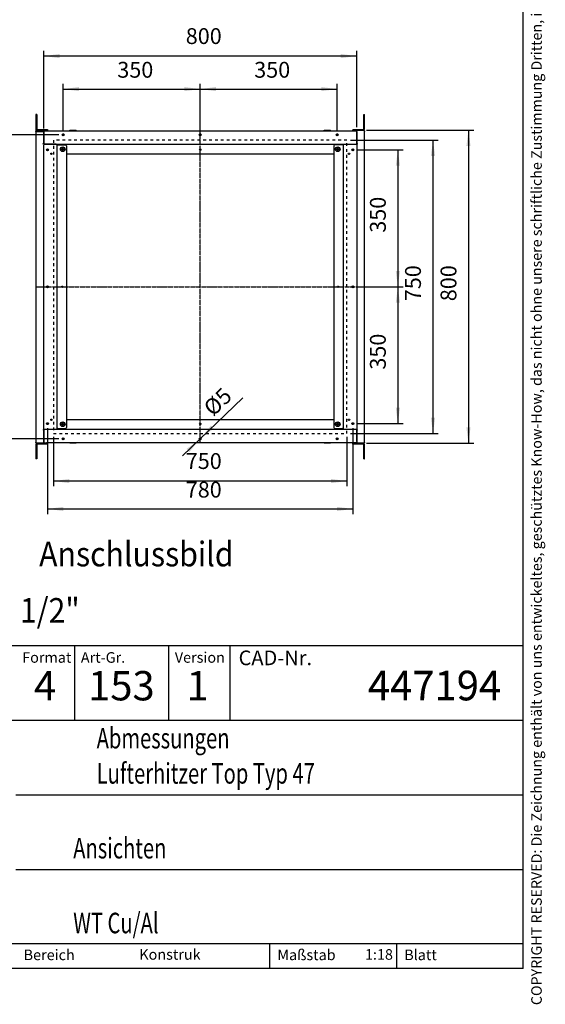
# Model space of a CAD drawing. Units: inches. Extents: x 5450 to 8476, y 8323 to 12795.
# Drawn here: x 7133 to 8476, y 8323 to 10840 of the extents above; entities that cross this region are included whole.
import ezdxf

# ---------------------------------------------------------------- set-up
doc = ezdxf.new("R2010")
doc.units = ezdxf.units.IN
doc.linetypes.add('DASHED', pattern=[15, 7, -8])
doc.linetypes.add('DOT_CENTER', pattern=[14, 12, -1, 0, -1])
for name, color, linetype in [('1', 7, 'Continuous'), ('15', 7, 'Continuous'), ('500', 7, 'Continuous'), ('6', 7, 'Continuous')]:
    doc.layers.add(name, color=color, linetype=linetype)
doc.styles.add('CONVERTER_11', font='txt.shx', dxfattribs={"width": 0.72})
doc.styles.add('CONVERTER_12', font='txt.shx', dxfattribs={"width": 0.81})
doc.styles.add('CONVERTER_14', font='txt.shx', dxfattribs={"width": 0.9})
doc.styles.add('CONVERTER_15', font='txt.shx', dxfattribs={"width": 0.933419})
doc.styles.add('CONVERTER_16', font='txt.shx', dxfattribs={"width": 1.019647})
doc.styles.add('CONVERTER_17', font='txt.shx', dxfattribs={"width": 0.829945})
doc.styles.add('CONVERTER_18', font='txt.shx', dxfattribs={"width": 0.9})
doc.dimstyles.new('ME10_DIM_10', dxfattribs={"dimtxt": 40.5, "dimasz": 40.5, "dimexe": 13.5, "dimexo": 9, "dimgap": 18, "dimtad": 1, "dimdec": 1, "dimdsep": 46, "dimtxsty": 'CONVERTER_18', "dimsah": 1, "dimcen": 0.09, "dimclrd": 1, "dimclre": 1, "dimclrt": 3, "dimadec": 0, "dimazin": 0, "dimtfac": 1, "dimtdec": 4, "dimtmove": 0, "dimatfit": 3, "dimfxl": 1, "dimtolj": 1, "dimtzin": 0, "dimarcsym": 0})
doc.dimstyles.new('ME10_DIM_24', dxfattribs={"dimtxt": 40.5, "dimasz": 40.5, "dimexe": 13.5, "dimexo": 9, "dimgap": 16.2, "dimtad": 1, "dimdec": 1, "dimdsep": 46, "dimtxsty": 'CONVERTER_18', "dimsah": 1, "dimcen": 0.09, "dimclrd": 1, "dimclre": 1, "dimclrt": 3, "dimadec": 0, "dimazin": 0, "dimtfac": 1, "dimtdec": 4, "dimtmove": 0, "dimatfit": 3, "dimfxl": 1, "dimtolj": 1, "dimtzin": 0, "dimarcsym": 0})
doc.dimstyles.new('ME10_DIM_46', dxfattribs={"dimtxt": 40.5, "dimasz": 40.5, "dimexe": 13.5, "dimexo": 9, "dimgap": 18, "dimtad": 1, "dimdec": 1, "dimdsep": 46, "dimtxsty": 'CONVERTER_18', "dimsah": 1, "dimcen": 0.09, "dimclrd": 1, "dimclre": 1, "dimclrt": 3, "dimadec": 0, "dimazin": 0, "dimtfac": 1, "dimtdec": 4, "dimtmove": 0, "dimatfit": 3, "dimfxl": 1, "dimtolj": 1, "dimtzin": 0, "dimarcsym": 0})
doc.dimstyles.new('ME10_DIM_47', dxfattribs={"dimtxt": 40.5, "dimasz": 40.5, "dimexe": 13.5, "dimexo": 9, "dimgap": 18, "dimtad": 1, "dimdec": 1, "dimdsep": 46, "dimtxsty": 'CONVERTER_18', "dimsah": 1, "dimcen": 0.09, "dimclrd": 1, "dimclre": 1, "dimclrt": 3, "dimadec": 0, "dimazin": 0, "dimtfac": 1, "dimtdec": 4, "dimtmove": 0, "dimatfit": 3, "dimfxl": 1, "dimtolj": 1, "dimtzin": 0, "dimarcsym": 0})
doc.dimstyles.new('ME10_DIM_48', dxfattribs={"dimtxt": 40.5, "dimasz": 40.5, "dimexe": 13.5, "dimexo": 9, "dimgap": 18, "dimtad": 1, "dimdec": 1, "dimdsep": 46, "dimtxsty": 'CONVERTER_18', "dimsah": 1, "dimcen": 0.09, "dimclrd": 1, "dimclre": 1, "dimclrt": 3, "dimadec": 0, "dimazin": 0, "dimtfac": 1, "dimtdec": 4, "dimtmove": 0, "dimatfit": 3, "dimfxl": 1, "dimtolj": 1, "dimtzin": 0, "dimarcsym": 0})
doc.dimstyles.new('ME10_DIM_49', dxfattribs={"dimtxt": 40.5, "dimasz": 40.5, "dimexe": 13.5, "dimexo": 9, "dimgap": 18, "dimtad": 1, "dimdec": 1, "dimdsep": 46, "dimtxsty": 'CONVERTER_18', "dimsah": 1, "dimcen": 0.09, "dimclrd": 1, "dimclre": 1, "dimclrt": 3, "dimadec": 0, "dimazin": 0, "dimtfac": 1, "dimtdec": 4, "dimtmove": 0, "dimatfit": 3, "dimfxl": 1, "dimtolj": 1, "dimtzin": 0, "dimarcsym": 0})
doc.dimstyles.new('ME10_DIM_50', dxfattribs={"dimtxt": 40.5, "dimasz": 40.5, "dimexe": 13.5, "dimexo": 9, "dimgap": 18, "dimtad": 1, "dimdec": 1, "dimdsep": 46, "dimtxsty": 'CONVERTER_18', "dimsah": 1, "dimcen": 0.09, "dimclrd": 1, "dimclre": 1, "dimclrt": 3, "dimadec": 0, "dimazin": 0, "dimtfac": 1, "dimtdec": 4, "dimtmove": 0, "dimatfit": 3, "dimfxl": 1, "dimtolj": 1, "dimtzin": 0, "dimarcsym": 0})
doc.dimstyles.new('ME10_DIM_51', dxfattribs={"dimtxt": 40.5, "dimasz": 40.5, "dimexe": 13.5, "dimexo": 9, "dimgap": 18, "dimtad": 1, "dimdec": 1, "dimdsep": 46, "dimtxsty": 'CONVERTER_18', "dimsah": 1, "dimcen": 0.09, "dimclrd": 1, "dimclre": 1, "dimclrt": 3, "dimadec": 0, "dimazin": 0, "dimtfac": 1, "dimtdec": 4, "dimtmove": 0, "dimatfit": 3, "dimfxl": 1, "dimtolj": 1, "dimtzin": 0, "dimarcsym": 0})
doc.dimstyles.new('ME10_DIM_57', dxfattribs={"dimtxt": 40.5, "dimasz": 40.5, "dimexe": 13.5, "dimexo": 9, "dimgap": 16.2, "dimtad": 1, "dimdec": 1, "dimdsep": 46, "dimtxsty": 'CONVERTER_18', "dimsah": 1, "dimcen": 0.09, "dimclrd": 1, "dimclre": 1, "dimclrt": 3, "dimadec": 0, "dimazin": 0, "dimtfac": 1, "dimtdec": 4, "dimtmove": 0, "dimatfit": 3, "dimfxl": 1, "dimtolj": 1, "dimtzin": 0, "dimarcsym": 0})
doc.dimstyles.new('ME10_DIM_58', dxfattribs={"dimtxt": 40.5, "dimasz": 40.5, "dimexe": 13.5, "dimexo": 9, "dimgap": 16.2, "dimtad": 1, "dimdec": 1, "dimdsep": 46, "dimtxsty": 'CONVERTER_18', "dimsah": 1, "dimcen": 0.09, "dimclrd": 1, "dimclre": 1, "dimclrt": 3, "dimadec": 0, "dimazin": 0, "dimtfac": 1, "dimtdec": 4, "dimtmove": 0, "dimatfit": 3, "dimfxl": 1, "dimtolj": 1, "dimtzin": 0, "dimarcsym": 0})

# ---------------------------------------------------------------- blocks, each defined once
blk = doc.blocks.new('KOPF_OLD', base_point=(143.35, 528.54))
at = {"layer": '1', "color": 7, "linetype": 'Continuous'}
for p, q in [((523.27, 600.69), (369.1, 600.69)), ((523.27, 590.11), (415.05, 590.11)), ((523.27, 554.85), (369.1, 554.85))]:
    blk.add_line(p, q, dxfattribs=at)
at = {"layer": '1', "color": 2, "linetype": 'Continuous'}
for p, q in [((459.53, 600.64), (459.53, 590.06)), ((472.87, 600.64), (472.87, 590.06)), ((481.6, 600.69), (481.6, 590.06)), ((523.27, 558.38), (369.1, 558.38)), ((487.23, 558.38), (487.23, 554.9))]:
    blk.add_line(p, q, dxfattribs=at)
at = {"layer": '500', "color": 2, "linetype": 'Continuous'}
for p, q in [((451.2, 579.53), (523.27, 579.53)), ((451.2, 568.95), (523.27, 568.95))]:
    blk.add_line(p, q, dxfattribs=at)
at = {"layer": '6', "color": 2, "linetype": 'Continuous'}
blk.add_line((505.25, 558.38), (505.25, 554.9), dxfattribs=at)
at = {"layer": '1', "color": 7, "style": 'CONVERTER_11', "width": 0.72}
for s, height, p in [('Abmessungen', 2.9167, (462.69, 586.12)), ('Lufterhitzer Top Typ 47', 2.9167, (462.69, 581.12)), ('Ansichten', 2.917, (459.36, 570.5))]:
    blk.add_text(s, height=height, dxfattribs=at).set_placement(p)
at = {"layer": '1', "color": 3, "insert": (482.85, 598.72), "char_height": 2.083, "attachment_point": 4, "line_spacing_factor": 1.320528, "style": 'CONVERTER_12'}
blk.add_mtext('CAD-Nr.', dxfattribs=at)
at = {"layer": '1', "color": 2, "char_height": 1.5, "line_spacing_factor": 1.320528, "style": 'CONVERTER_12'}
for s, insert, attachment_point in [('Format', (452.12, 598.85), 4), ('Art-Gr.', (460.45, 598.85), 4), ('Version', (473.79, 598.85), 4), ('Konstruk', (473.1, 556.67), 5), ('1:18', (500.79, 556.67), 4)]:
    blk.add_mtext(s, dxfattribs=dict(at, insert=insert, attachment_point=attachment_point))
at = {"layer": '1', "color": 7, "line_spacing_factor": 1.320528, "style": 'CONVERTER_14'}
for s, insert, char_height, attachment_point in [('153', (466.2, 594.49), 4.167, 5), ('447194', (520.14, 594.49), 4.167, 6), ('447194', (520.14, 594.49), 4.167, 6), ('4', (455.37, 594.49), 4.17, 5), ('1', (477.03, 594.49), 4.17, 5)]:
    blk.add_mtext(s, dxfattribs=dict(at, insert=insert, char_height=char_height, attachment_point=attachment_point))
at = {"layer": '15', "color": 7, "style": 'CONVERTER_11', "width": 0.72}
blk.add_text('WT Cu/Al', height=2.917, dxfattribs=at).set_placement((459.36, 559.87))
at = {"layer": '15', "color": 2, "char_height": 1.5, "attachment_point": 4, "line_spacing_factor": 0.60024}
for s, insert, style in [('Bereich', (452.32, 556.61), 'CONVERTER_15'), ('Maßstab', (488.35, 556.61), 'CONVERTER_16'), ('Blatt', (506.37, 556.61), 'CONVERTER_17')]:
    blk.add_mtext(s, dxfattribs=dict(at, insert=insert, style=style))
blk = doc.blocks.new('_tb_frame_A4HV', base_point=(338.35, 523.54))
at = {"layer": '1', "color": 7, "linetype": 'Continuous'}
for q in [(523.27, 793.19), (369.1, 554.85)]:
    blk.add_line((523.27, 554.85), q, dxfattribs=at)
blk.add_blockref('KOPF_OLD', (143.35, 528.54))
at = {"layer": '1', "color": 2, "insert": (525.35, 674.02), "char_height": 1.4875, "attachment_point": 5, "rotation": 90, "line_spacing_factor": 1.320528, "style": 'CONVERTER_11'}
blk.add_mtext('COPYRIGHT RESERVED: Die Zeichnung enthält von uns entwickeltes, geschütztes Know-How, das nicht ohne unsere schriftliche Zustimmung Dritten, insbesondere Mitbewerbern, zugänglich gemacht werden darf. Zuwiderhandlungen verpflichten zu Schadenersatz.', dxfattribs=at)
at = {"layer": '1', "color": 7, "insert": (520.14, 594.54), "char_height": 4.167, "attachment_point": 6, "line_spacing_factor": 1.320528, "style": 'CONVERTER_14'}
blk.add_mtext('447194', dxfattribs=at)
at = {"layer": '1', "color": 2, "char_height": 1.5, "line_spacing_factor": 1.320528, "style": 'CONVERTER_12'}
for s, insert, attachment_point in [('Konstruk', (473.1, 556.67), 5), ('1:18', (500.79, 556.67), 4)]:
    blk.add_mtext(s, dxfattribs=dict(at, insert=insert, attachment_point=attachment_point))
blk = doc.blocks.new('*D7')
at = {"layer": '1', "color": 1, "linetype": 'Continuous'}
for p, q in [((7218.9, 9773), (7218.9, 9646.8)), ((7968.9, 9773), (7968.9, 9646.8)), ((7968.9, 9660.3), (7218.9, 9660.3))]:
    blk.add_line(p, q, dxfattribs=at)
at = {"layer": '1', "color": 1}
for points in [[(7259.4, 9665.6), (7259.4, 9654.9), (7218.9, 9660.3)], [(7928.4, 9654.9), (7928.4, 9665.6), (7968.9, 9660.3)]]:
    blk.add_solid(points, dxfattribs=at)
at = {"layer": '1', "color": 3, "insert": (7557, 9678.5), "char_height": 40.5, "attachment_point": 7, "rotation": 0.0001, "line_spacing_factor": 0.454545, "style": 'CONVERTER_18'}
blk.add_mtext('750', dxfattribs=at)
blk = doc.blocks.new('*D21')
at = {"layer": '1', "color": 1, "linetype": 'Continuous'}
for p, q in [((7203.5, 9795.3), (7203.5, 9575.5)), ((7984.3, 9795.5), (7984.3, 9575.5)), ((7203.5, 9589), (7984.3, 9589))]:
    blk.add_line(p, q, dxfattribs=at)
at = {"layer": '1', "color": 1}
for points in [[(7244, 9594.4), (7244, 9583.7), (7203.5, 9589)], [(7943.8, 9583.7), (7943.8, 9594.4), (7984.3, 9589)]]:
    blk.add_solid(points, dxfattribs=at)
at = {"layer": '1', "color": 3, "insert": (7557, 9605.5), "char_height": 40.5, "attachment_point": 7, "rotation": 0.0001, "line_spacing_factor": 0.454545, "style": 'CONVERTER_18'}
blk.add_mtext('780', dxfattribs=at)
blk = doc.blocks.new('*D43')
at = {"layer": '1', "color": 1, "linetype": 'Continuous'}
for p, q in [((7232.2, 10545.8), (7076.5, 10545.8)), ((7090, 9768.3), (7090, 10545.8)), ((7232.2, 9768.3), (7076.5, 9768.3))]:
    blk.add_line(p, q, dxfattribs=at)
at = {"layer": '1', "color": 1}
for points in [[(7095.3, 10505.3), (7084.7, 10505.3), (7090, 10545.8)], [(7084.7, 9808.8), (7095.3, 9808.8), (7090, 9768.3)]]:
    blk.add_solid(points, dxfattribs=at)
at = {"layer": '1', "color": 3, "insert": (7071.8, 10120.1), "char_height": 40.5, "attachment_point": 7, "rotation": 90, "line_spacing_factor": 0.454545, "style": 'CONVERTER_18'}
blk.add_mtext('780', dxfattribs=at)
blk = doc.blocks.new('*D44')
at = {"layer": '1', "color": 1, "linetype": 'Continuous'}
for p, q in [((7996, 10507), (8112.7, 10507)), ((8099.2, 10507), (8099.2, 10157)), ((7996, 10157), (8112.7, 10157))]:
    blk.add_line(p, q, dxfattribs=at)
at = {"layer": '1', "color": 1}
for points in [[(8104.5, 10466.5), (8093.9, 10466.5), (8099.2, 10507)], [(8093.9, 10197.5), (8104.5, 10197.5), (8099.2, 10157)]]:
    blk.add_solid(points, dxfattribs=at)
at = {"layer": '1', "color": 3, "insert": (8081, 10295.1), "char_height": 40.5, "attachment_point": 7, "rotation": 90, "line_spacing_factor": 0.454545, "style": 'CONVERTER_18'}
blk.add_mtext('350', dxfattribs=at)
blk = doc.blocks.new('*D45')
at = {"layer": '1', "color": 1, "linetype": 'Continuous'}
for p, q in [((7996, 10157), (8112.7, 10157)), ((8099.2, 10157), (8099.2, 9807)), ((7996, 9807), (8112.7, 9807))]:
    blk.add_line(p, q, dxfattribs=at)
at = {"layer": '1', "color": 1}
for points in [[(8104.5, 10116.5), (8093.9, 10116.5), (8099.2, 10157)], [(8093.9, 9847.5), (8104.5, 9847.5), (8099.2, 9807)]]:
    blk.add_solid(points, dxfattribs=at)
at = {"layer": '1', "color": 3, "insert": (8081, 9945.1), "char_height": 40.5, "attachment_point": 7, "rotation": 90, "line_spacing_factor": 0.454545, "style": 'CONVERTER_18'}
blk.add_mtext('350', dxfattribs=at)
blk = doc.blocks.new('*D46')
at = {"layer": '1', "color": 1, "linetype": 'Continuous'}
for p, q in [((8019.1, 10557), (8293.2, 10557)), ((8279.7, 10557), (8279.7, 9757)), ((8019.1, 9757), (8293.2, 9757))]:
    blk.add_line(p, q, dxfattribs=at)
at = {"layer": '1', "color": 1}
for points in [[(8285, 10516.5), (8274.3, 10516.5), (8279.7, 10557)], [(8274.3, 9797.5), (8285, 9797.5), (8279.7, 9757)]]:
    blk.add_solid(points, dxfattribs=at)
at = {"layer": '1', "color": 3, "insert": (8261.5, 10120.1), "char_height": 40.5, "attachment_point": 7, "rotation": 90, "line_spacing_factor": 0.454545, "style": 'CONVERTER_18'}
blk.add_mtext('800', dxfattribs=at)
blk = doc.blocks.new('*D47')
at = {"layer": '1', "color": 1, "linetype": 'Continuous'}
for p, q in [((7193.9, 10561.9), (7193.9, 10760.2)), ((7993.9, 10564.6), (7993.9, 10760.2)), ((7993.9, 10746.7), (7193.9, 10746.7))]:
    blk.add_line(p, q, dxfattribs=at)
at = {"layer": '1', "color": 1}
for points in [[(7234.4, 10752.1), (7234.4, 10741.4), (7193.9, 10746.7)], [(7953.4, 10741.4), (7953.4, 10752.1), (7993.9, 10746.7)]]:
    blk.add_solid(points, dxfattribs=at)
at = {"layer": '1', "color": 3, "insert": (7557, 10764.9), "char_height": 40.5, "attachment_point": 7, "rotation": 0.0001, "line_spacing_factor": 0.454545, "style": 'CONVERTER_18'}
blk.add_mtext('800', dxfattribs=at)
blk = doc.blocks.new('*D48')
at = {"layer": '1', "color": 1, "linetype": 'Continuous'}
for p, q in [((7977.9, 10532), (8202.5, 10532)), ((8189, 10532), (8189, 9782)), ((7977.9, 9782), (8202.5, 9782))]:
    blk.add_line(p, q, dxfattribs=at)
at = {"layer": '1', "color": 1}
for points in [[(8194.4, 10491.5), (8183.7, 10491.5), (8189, 10532)], [(8183.7, 9822.5), (8194.4, 9822.5), (8189, 9782)]]:
    blk.add_solid(points, dxfattribs=at)
at = {"layer": '1', "color": 3, "insert": (8170.8, 10120.1), "char_height": 40.5, "attachment_point": 7, "rotation": 90, "line_spacing_factor": 0.454545, "style": 'CONVERTER_18'}
blk.add_mtext('750', dxfattribs=at)
blk = doc.blocks.new('*D54')
at = {"layer": '1', "color": 1, "linetype": 'Continuous'}
for p, q in [((7243.9, 10557.5), (7243.9, 10675.8)), ((7593.9, 10557.5), (7593.9, 10675.8)), ((7243.9, 10662.3), (7593.9, 10662.3))]:
    blk.add_line(p, q, dxfattribs=at)
at = {"layer": '1', "color": 1}
for points in [[(7284.4, 10667.7), (7284.4, 10657), (7243.9, 10662.3)], [(7553.4, 10657), (7553.4, 10667.7), (7593.9, 10662.3)]]:
    blk.add_solid(points, dxfattribs=at)
at = {"layer": '1', "color": 3, "insert": (7382, 10678.8), "char_height": 40.5, "attachment_point": 7, "rotation": 0.0001, "line_spacing_factor": 0.454545, "style": 'CONVERTER_18'}
blk.add_mtext('350', dxfattribs=at)
blk = doc.blocks.new('*D55')
at = {"layer": '1', "color": 1, "linetype": 'Continuous'}
for p, q in [((7593.9, 10557.5), (7593.9, 10675.8)), ((7943.9, 10557.5), (7943.9, 10675.8)), ((7593.9, 10662.3), (7943.9, 10662.3))]:
    blk.add_line(p, q, dxfattribs=at)
at = {"layer": '1', "color": 1}
for points in [[(7634.4, 10667.7), (7634.4, 10657), (7593.9, 10662.3)], [(7903.4, 10657), (7903.4, 10667.7), (7943.9, 10662.3)]]:
    blk.add_solid(points, dxfattribs=at)
at = {"layer": '1', "color": 3, "insert": (7732, 10678.8), "char_height": 40.5, "attachment_point": 7, "rotation": 0.0001, "line_spacing_factor": 0.454545, "style": 'CONVERTER_18'}
blk.add_mtext('350', dxfattribs=at)
blk = doc.blocks.new('*D65')
at = {"layer": '1', "color": 1, "linetype": 'Continuous'}
blk.add_line((7548.3, 9724.4), (7702.8, 9873.1), dxfattribs=at)
at = {"layer": '1', "color": 1}
for points in [[(7621.2, 9801.9), (7628.6, 9794.2), (7595.7, 9770)], [(7566.6, 9734.6), (7559.2, 9742.3), (7592.1, 9766.5)]]:
    blk.add_solid(points, dxfattribs=at)
at = {"layer": '1', "color": 3, "insert": (7626.8, 9823.6), "char_height": 40.5, "attachment_point": 7, "rotation": 43.903, "line_spacing_factor": 0.454545, "style": 'CONVERTER_18'}
blk.add_mtext('\\C3;%%c\\C3;5', dxfattribs=at)

msp = doc.modelspace()

# ---------------------------------------------------------------- linework, layer by layer
at = {"color": 3, "linetype": 'Continuous'}
for p, q in [((7175.91, 10597.01), (7173.91, 10597.01)), ((7173.91, 10597.01), (7173.91, 10592.01)), ((7173.91, 10592.01), (7173.91, 10561.51)), ((7175.91, 10597.01), (7175.91, 10592.01)), ((7175.91, 10592.01), (7175.91, 10561.51)), ((8011.91, 10592.01), (8011.91, 10597.01)), ((8011.91, 10597.01), (8013.91, 10597.01)), ((8011.91, 10561.51), (8011.91, 10592.01)), ((8013.91, 10592.01), (8013.91, 10597.01)), ((8013.91, 10561.51), (8013.91, 10592.01)), ((7173.91, 10561.51), (7173.91, 10560.61)), ((7173.91, 10554.16), (7174.13, 10555.25)), ((7173.91, 10554.16), (7173.91, 10552.8)), ((7173.91, 10552.8), (7173.91, 9761.22)), ((7174.13, 10555.25), (7174.75, 10556.17)), ((7174.75, 10556.17), (7175.67, 10556.79)), ((7175.67, 10556.79), (7176.76, 10557.01)), ((7175.91, 10561.51), (7175.91, 10560.61)), ((7177.72, 10557.01), (7176.76, 10557.01)), ((7177.51, 10559.01), (7178.41, 10559.01)), ((7178.41, 10559.01), (7194.18, 10559.01)), ((7194.18, 10559.01), (7195.95, 10559.01)), ((7195.95, 10559.01), (7201.41, 10559.01)), ((7196.4, 10555.76), (7991.43, 10555.76)), ((7201.41, 10559.01), (7203.91, 10559.01)), ((7203.91, 10559.01), (7203.91, 10557.01)), ((7203.91, 10557.01), (7203.91, 10555.76)), ((7983.91, 10559.01), (7983.91, 10557.01)), ((7983.91, 10559.01), (7986.41, 10559.01)), ((7983.91, 10555.76), (7983.91, 10557.01)), ((7986.41, 10559.01), (7991.88, 10559.01)), ((7991.88, 10559.01), (7993.64, 10559.01)), ((7993.64, 10559.01), (8009.41, 10559.01)), ((8009.41, 10559.01), (8010.31, 10559.01)), ((8010.1, 10557.01), (8011.06, 10557.01)), ((8011.06, 10557.01), (8012.15, 10556.79)), ((8011.91, 10560.61), (8011.91, 10561.51)), ((8012.15, 10556.79), (8013.08, 10556.17)), ((8013.08, 10556.17), (8013.7, 10555.25)), ((8013.7, 10555.25), (8013.91, 10554.16)), ((8013.91, 10560.61), (8013.91, 10561.51)), ((8013.91, 10552.8), (8013.91, 10554.16)), ((8013.91, 9761.22), (8013.91, 10552.8)), ((7173.91, 9761.22), (7173.91, 9759.86)), ((7174.13, 9758.77), (7173.91, 9759.86)), ((7173.91, 9753.41), (7173.91, 9752.51)), ((7173.91, 9752.51), (7173.91, 9722.01)), ((7174.75, 9757.84), (7174.13, 9758.77)), ((7175.67, 9757.22), (7174.75, 9757.84)), ((7176.76, 9757.01), (7175.67, 9757.22)), ((7175.91, 9753.41), (7175.91, 9752.51)), ((7175.91, 9752.51), (7175.91, 9722.01)), ((7176.76, 9757.01), (7177.72, 9757.01)), ((7178.41, 9755.01), (7177.51, 9755.01)), ((7194.18, 9755.01), (7178.41, 9755.01)), ((7195.95, 9755.01), (7194.18, 9755.01)), ((7201.41, 9755.01), (7195.95, 9755.01)), ((7203.91, 9755.01), (7201.41, 9755.01)), ((7991.43, 9758.26), (7203.34, 9758.26)), ((7203.91, 9758.26), (7203.91, 9757.01)), ((7203.91, 9755.01), (7203.91, 9757.01)), ((7983.91, 9758.26), (7983.91, 9757.01)), ((7983.91, 9755.01), (7983.91, 9757.01)), ((7986.41, 9755.01), (7983.91, 9755.01)), ((7991.88, 9755.01), (7986.41, 9755.01)), ((7993.64, 9755.01), (7991.88, 9755.01)), ((8009.41, 9755.01), (7993.64, 9755.01)), ((8010.31, 9755.01), (8009.41, 9755.01)), ((8012.15, 9757.22), (8011.06, 9757.01)), ((8011.91, 9752.51), (8011.91, 9753.41)), ((8011.91, 9722.01), (8011.91, 9752.51)), ((8013.08, 9757.84), (8012.15, 9757.22)), ((8013.7, 9758.77), (8013.08, 9757.84)), ((8013.91, 9759.86), (8013.7, 9758.77)), ((8013.91, 9752.51), (8013.91, 9753.41)), ((8013.91, 9722.01), (8013.91, 9752.51)), ((7173.91, 9722.01), (7173.91, 9717.01)), ((7175.91, 9717.01), (7173.91, 9717.01)), ((7175.91, 9722.01), (7175.91, 9717.01)), ((8011.91, 9717.01), (8011.91, 9722.01)), ((8011.91, 9717.01), (8013.91, 9717.01)), ((8013.91, 9717.01), (8013.91, 9722.01))]:
    msp.add_line(p, q, dxfattribs=at)
at = {"color": 2, "linetype": 'Continuous'}
for p, q in [((7175.91, 10592.01), (7173.91, 10592.01)), ((8011.91, 10592.01), (8013.91, 10592.01)), ((7173.91, 10561.51), (7175.91, 10561.51)), ((7177.72, 10557.01), (7177.72, 10557.01)), ((7177.72, 10557.01), (7177.72, 10557.01)), ((7177.72, 10557.01), (7178.41, 10557.01)), ((7178.41, 10559.01), (7178.41, 10557.01)), ((7178.41, 10557.01), (7194.18, 10557.01)), ((7193.25, 10554.16), (7193.25, 10523.51)), ((7193.84, 10556.17), (7195.06, 10556.79)), ((7193.84, 10556.17), (7194.47, 10555.29)), ((7193.91, 10552.91), (7193.91, 10555.63)), ((7193.91, 10552.91), (7193.91, 10523.61)), ((7194.18, 10559.01), (7194.18, 10557.01)), ((7194.18, 10557.01), (7195.95, 10557.01)), ((7194.47, 10555.29), (7195.4, 10555.64)), ((7195.06, 10556.79), (7196.4, 10557.01)), ((7195.4, 10555.64), (7196.4, 10555.76)), ((7195.95, 10557.01), (7201.41, 10557.01)), ((7196.4, 10557.01), (7196.4, 10556.19)), ((7196.4, 10556.19), (7196.4, 10555.76)), ((7196.4, 10555.76), (7201.22, 10555.76)), ((7201.22, 10555.76), (7203.72, 10555.76)), ((7201.41, 10557.01), (7203.91, 10557.01)), ((7203.72, 10557.01), (7203.72, 10555.76)), ((7203.72, 10555.76), (7203.91, 10555.76)), ((7260.91, 10557.26), (7274.57, 10557.26)), ((7260.91, 10555.76), (7260.91, 10557.26)), ((7274.57, 10557.26), (7276.91, 10557.26)), ((7276.91, 10555.76), (7276.91, 10557.26)), ((7910.91, 10557.26), (7915.85, 10557.26)), ((7910.91, 10555.76), (7910.91, 10557.26)), ((7915.85, 10557.26), (7926.91, 10557.26)), ((7926.91, 10555.76), (7926.91, 10557.26)), ((7983.91, 10557.01), (7986.41, 10557.01)), ((7983.91, 10555.76), (7984.1, 10555.76)), ((7984.1, 10557.01), (7984.1, 10555.76)), ((7984.1, 10555.76), (7986.6, 10555.76)), ((7986.41, 10557.01), (7991.88, 10557.01)), ((7986.6, 10555.76), (7991.43, 10555.76)), ((7991.43, 10557.01), (7991.43, 10556.19)), ((7991.43, 10557.01), (7993.17, 10556.58)), ((7991.43, 10555.76), (7991.43, 10556.19)), ((7991.43, 10555.76), (7992.43, 10555.64)), ((7991.88, 10557.01), (7993.64, 10557.01)), ((7993.17, 10556.58), (7993.98, 10556.17)), ((7993.98, 10556.17), (7993.36, 10555.29)), ((7993.64, 10559.01), (7993.64, 10557.01)), ((7993.64, 10557.01), (8009.41, 10557.01)), ((7993.91, 10552.91), (7993.91, 10555.63)), ((7993.91, 10523.61), (7993.91, 10552.91)), ((7994.57, 10554.16), (7994.57, 10523.51)), ((8009.41, 10557.01), (8009.41, 10559.01)), ((8009.41, 10557.01), (8010.1, 10557.01)), ((8010.1, 10557.01), (8010.1, 10557.01)), ((8010.1, 10557.01), (8010.1, 10557.01)), ((8011.91, 10561.51), (8013.91, 10561.51)), ((7192.76, 10523.51), (7193.25, 10523.51)), ((7192.76, 10521.51), (7192.76, 10523.51)), ((7193.91, 10523.51), (7193.25, 10523.51)), ((7193.64, 10521.51), (7193.64, 10523.51)), ((7193.91, 10521.59), (7193.91, 10523.61)), ((7993.91, 10521.59), (7993.91, 10523.61)), ((7993.91, 10523.51), (7994.57, 10523.51)), ((7994.18, 10521.51), (7994.18, 10523.51)), ((7995.07, 10523.51), (7994.57, 10523.51)), ((7995.07, 10523.51), (7995.07, 10521.51)), ((7192.81, 10521.51), (7192.76, 10521.51)), ((7194.82, 10521.51), (7192.81, 10521.51)), ((7193.91, 10521.51), (7193.91, 10521.59)), ((7993.91, 10520.76), (7193.91, 10520.76)), ((7225.69, 10521.51), (7194.82, 10521.51)), ((7228.54, 9793.26), (7228.54, 10520.76)), ((7230.14, 10519.51), (7228.54, 10519.51)), ((7230.14, 10519.51), (7249.79, 10519.51)), ((7238.91, 10509.01), (7239.91, 10509.01)), ((7238.91, 10508.01), (7238.91, 10509.01)), ((7239.91, 10508.01), (7238.91, 10508.01)), ((7239.91, 10509.01), (7240.49, 10509.09)), ((7240.49, 10507.92), (7239.91, 10508.01)), ((7240.49, 10509.09), (7241.02, 10509.34)), ((7241.02, 10507.67), (7240.49, 10507.92)), ((7241.02, 10509.34), (7241.33, 10509.59)), ((7241.33, 10507.42), (7241.02, 10507.67)), ((7241.33, 10509.59), (7241.58, 10509.9)), ((7241.58, 10507.11), (7241.33, 10507.42)), ((7241.58, 10509.9), (7241.83, 10510.43)), ((7241.83, 10506.58), (7241.58, 10507.11)), ((7241.83, 10510.43), (7241.91, 10511.01)), ((7241.91, 10506.01), (7241.83, 10506.58)), ((7241.91, 10511.01), (7241.91, 10512.01)), ((7241.91, 10512.01), (7242.91, 10512.01)), ((7241.91, 10505.01), (7241.91, 10506.01)), ((7242.91, 10505.01), (7241.91, 10505.01)), ((7242.91, 10512.01), (7242.91, 10511.01)), ((7242.91, 10511.01), (7243, 10510.43)), ((7243, 10506.58), (7242.91, 10506.01)), ((7242.91, 10506.01), (7242.91, 10505.01)), ((7243, 10510.43), (7243.25, 10509.9)), ((7243.25, 10507.11), (7243, 10506.58)), ((7243.25, 10509.9), (7243.5, 10509.59)), ((7243.5, 10507.42), (7243.25, 10507.11)), ((7243.5, 10509.59), (7243.81, 10509.34)), ((7243.81, 10507.67), (7243.5, 10507.42)), ((7243.81, 10509.34), (7244.34, 10509.09)), ((7244.34, 10507.92), (7243.81, 10507.67)), ((7244.34, 10509.09), (7244.91, 10509.01)), ((7244.91, 10508.01), (7244.34, 10507.92)), ((7244.91, 10509.01), (7245.91, 10509.01)), ((7245.91, 10508.01), (7244.91, 10508.01)), ((7245.91, 10509.01), (7245.91, 10508.01)), ((7252.29, 10517.01), (7252.29, 9797.01)), ((7252.29, 10497.01), (7935.53, 10497.01)), ((7935.53, 10517.01), (7935.53, 9797.01)), ((7957.68, 10519.51), (7938.03, 10519.51)), ((7941.91, 10508.01), (7941.91, 10509.01)), ((7941.91, 10509.01), (7942.91, 10509.01)), ((7942.91, 10508.01), (7941.91, 10508.01)), ((7942.91, 10509.01), (7943.49, 10509.09)), ((7943.49, 10507.92), (7942.91, 10508.01)), ((7943.49, 10509.09), (7944.02, 10509.34)), ((7944.02, 10507.67), (7943.49, 10507.92)), ((7944.02, 10509.34), (7944.33, 10509.59)), ((7944.33, 10507.42), (7944.02, 10507.67)), ((7944.33, 10509.59), (7944.58, 10509.9)), ((7944.58, 10507.11), (7944.33, 10507.42)), ((7944.58, 10509.9), (7944.83, 10510.43)), ((7944.83, 10506.58), (7944.58, 10507.11)), ((7944.83, 10510.43), (7944.91, 10511.01)), ((7944.91, 10506.01), (7944.83, 10506.58)), ((7944.91, 10512.01), (7945.91, 10512.01)), ((7944.91, 10511.01), (7944.91, 10512.01)), ((7944.91, 10505.01), (7944.91, 10506.01)), ((7945.91, 10505.01), (7944.91, 10505.01)), ((7945.91, 10512.01), (7945.91, 10511.01)), ((7945.91, 10511.01), (7946, 10510.43)), ((7946, 10506.58), (7945.91, 10506.01)), ((7945.91, 10506.01), (7945.91, 10505.01)), ((7946, 10510.43), (7946.25, 10509.9)), ((7946.25, 10507.11), (7946, 10506.58)), ((7946.25, 10509.9), (7946.5, 10509.59)), ((7946.5, 10507.42), (7946.25, 10507.11)), ((7946.5, 10509.59), (7946.81, 10509.34)), ((7946.81, 10507.67), (7946.5, 10507.42)), ((7946.81, 10509.34), (7947.34, 10509.09)), ((7947.34, 10507.92), (7946.81, 10507.67)), ((7947.34, 10509.09), (7947.91, 10509.01)), ((7947.91, 10508.01), (7947.34, 10507.92)), ((7947.91, 10509.01), (7948.91, 10509.01)), ((7948.91, 10508.01), (7947.91, 10508.01)), ((7948.91, 10509.01), (7948.91, 10508.01)), ((7959.28, 10519.51), (7957.68, 10519.51)), ((7959.28, 10520.76), (7959.28, 9793.26)), ((7962.13, 10521.51), (7993, 10521.51)), ((7993, 10521.51), (7995.02, 10521.51)), ((7993.91, 10521.51), (7993.91, 10521.59)), ((7995.02, 10521.51), (7995.07, 10521.51)), ((7935.53, 9817.01), (7252.29, 9817.01)), ((7192.81, 9792.51), (7192.76, 9792.51)), ((7192.76, 9792.51), (7192.76, 9790.51)), ((7194.82, 9792.51), (7192.81, 9792.51)), ((7193.64, 9792.51), (7193.64, 9790.51)), ((7193.91, 9793.26), (7993.91, 9793.26)), ((7193.91, 9792.51), (7193.91, 9792.42)), ((7193.91, 9792.42), (7193.91, 9790.41)), ((7225.69, 9792.51), (7194.82, 9792.51)), ((7230.14, 9794.51), (7228.54, 9794.51)), ((7230.14, 9794.51), (7249.79, 9794.51)), ((7238.91, 9805.01), (7238.91, 9806.01)), ((7238.91, 9806.01), (7239.91, 9806.01)), ((7239.91, 9805.01), (7238.91, 9805.01)), ((7239.91, 9806.01), (7240.49, 9806.09)), ((7240.49, 9804.92), (7239.91, 9805.01)), ((7240.49, 9806.09), (7241.02, 9806.34)), ((7241.02, 9804.67), (7240.49, 9804.92)), ((7241.02, 9806.34), (7241.33, 9806.59)), ((7241.33, 9804.42), (7241.02, 9804.67)), ((7241.33, 9806.59), (7241.58, 9806.9)), ((7241.58, 9804.11), (7241.33, 9804.42)), ((7241.58, 9806.9), (7241.83, 9807.43)), ((7241.83, 9803.58), (7241.58, 9804.11)), ((7241.83, 9807.43), (7241.91, 9808.01)), ((7241.91, 9803.01), (7241.83, 9803.58)), ((7241.91, 9809.01), (7242.91, 9809.01)), ((7241.91, 9808.01), (7241.91, 9809.01)), ((7241.91, 9802.01), (7241.91, 9803.01)), ((7242.91, 9802.01), (7241.91, 9802.01)), ((7242.91, 9809.01), (7242.91, 9808.01)), ((7242.91, 9808.01), (7243, 9807.43)), ((7243, 9803.58), (7242.91, 9803.01)), ((7242.91, 9803.01), (7242.91, 9802.01)), ((7243, 9807.43), (7243.25, 9806.9)), ((7243.25, 9804.11), (7243, 9803.58)), ((7243.25, 9806.9), (7243.5, 9806.59)), ((7243.5, 9804.42), (7243.25, 9804.11)), ((7243.5, 9806.59), (7243.81, 9806.34)), ((7243.81, 9804.67), (7243.5, 9804.42)), ((7243.81, 9806.34), (7244.34, 9806.09)), ((7244.34, 9804.92), (7243.81, 9804.67)), ((7244.34, 9806.09), (7244.91, 9806.01)), ((7244.91, 9805.01), (7244.34, 9804.92)), ((7244.91, 9806.01), (7245.91, 9806.01)), ((7245.91, 9805.01), (7244.91, 9805.01)), ((7245.91, 9806.01), (7245.91, 9805.01)), ((7938.03, 9794.51), (7957.68, 9794.51)), ((7941.91, 9805.01), (7941.91, 9806.01)), ((7941.91, 9806.01), (7942.91, 9806.01)), ((7942.91, 9805.01), (7941.91, 9805.01)), ((7942.91, 9806.01), (7943.49, 9806.09)), ((7943.49, 9804.92), (7942.91, 9805.01)), ((7943.49, 9806.09), (7944.02, 9806.34)), ((7944.02, 9804.67), (7943.49, 9804.92)), ((7944.02, 9806.34), (7944.33, 9806.59)), ((7944.33, 9804.42), (7944.02, 9804.67)), ((7944.33, 9806.59), (7944.58, 9806.9)), ((7944.58, 9804.11), (7944.33, 9804.42)), ((7944.58, 9806.9), (7944.83, 9807.43)), ((7944.83, 9803.58), (7944.58, 9804.11)), ((7944.83, 9807.43), (7944.91, 9808.01)), ((7944.91, 9803.01), (7944.83, 9803.58)), ((7944.91, 9809.01), (7945.91, 9809.01)), ((7944.91, 9808.01), (7944.91, 9809.01)), ((7944.91, 9802.01), (7944.91, 9803.01)), ((7945.91, 9802.01), (7944.91, 9802.01)), ((7945.91, 9809.01), (7945.91, 9808.01)), ((7945.91, 9808.01), (7946, 9807.43)), ((7946, 9803.58), (7945.91, 9803.01)), ((7945.91, 9803.01), (7945.91, 9802.01)), ((7946, 9807.43), (7946.25, 9806.9)), ((7946.25, 9804.11), (7946, 9803.58)), ((7946.25, 9806.9), (7946.5, 9806.59)), ((7946.5, 9804.42), (7946.25, 9804.11)), ((7946.5, 9806.59), (7946.81, 9806.34)), ((7946.81, 9804.67), (7946.5, 9804.42)), ((7946.81, 9806.34), (7947.34, 9806.09)), ((7947.34, 9804.92), (7946.81, 9804.67)), ((7947.34, 9806.09), (7947.91, 9806.01)), ((7947.91, 9805.01), (7947.34, 9804.92)), ((7947.91, 9806.01), (7948.91, 9806.01)), ((7948.91, 9805.01), (7947.91, 9805.01)), ((7948.91, 9806.01), (7948.91, 9805.01)), ((7959.28, 9794.51), (7957.68, 9794.51)), ((7993, 9792.51), (7962.13, 9792.51)), ((7993, 9792.51), (7995.02, 9792.51)), ((7993.91, 9792.51), (7993.91, 9792.42)), ((7993.91, 9792.42), (7993.91, 9790.41)), ((7994.18, 9792.51), (7994.18, 9790.51)), ((7995.07, 9792.51), (7995.02, 9792.51)), ((7995.07, 9792.51), (7995.07, 9790.51)), ((7193.25, 9790.51), (7192.76, 9790.51)), ((7193.25, 9790.51), (7193.91, 9790.51)), ((7193.25, 9790.51), (7193.25, 9759.86)), ((7193.91, 9790.41), (7193.91, 9761.11)), ((7994.57, 9790.51), (7993.91, 9790.51)), ((7993.91, 9761.11), (7993.91, 9790.41)), ((7994.57, 9790.51), (7995.07, 9790.51)), ((7994.57, 9790.51), (7994.57, 9759.86)), ((7175.91, 9752.51), (7173.91, 9752.51)), ((7177.72, 9757.01), (7177.72, 9757.01)), ((7177.72, 9757.01), (7177.72, 9757.01)), ((7177.72, 9757.01), (7178.41, 9757.01)), ((7194.18, 9757.01), (7178.41, 9757.01)), ((7178.41, 9757.01), (7178.41, 9755.01)), ((7193.84, 9757.84), (7194.47, 9758.73)), ((7193.84, 9757.84), (7195.06, 9757.22)), ((7193.91, 9761.11), (7193.91, 9758.38)), ((7194.18, 9755.01), (7194.18, 9757.01)), ((7195.95, 9757.01), (7194.18, 9757.01)), ((7194.47, 9758.73), (7195.4, 9758.38)), ((7195.06, 9757.22), (7196.4, 9757.01)), ((7195.4, 9758.38), (7196.4, 9758.26)), ((7201.41, 9757.01), (7195.95, 9757.01)), ((7196.4, 9757.82), (7196.4, 9758.26)), ((7196.4, 9758.26), (7201.22, 9758.26)), ((7196.4, 9757.01), (7196.4, 9757.82)), ((7202.99, 9758.26), (7201.22, 9758.26)), ((7203.91, 9757.01), (7201.41, 9757.01)), ((7203.34, 9758.26), (7202.99, 9758.26)), ((7203.72, 9757.01), (7203.72, 9758.26)), ((7260.91, 9758.26), (7260.91, 9756.76)), ((7271.97, 9756.76), (7260.91, 9756.76)), ((7276.91, 9756.76), (7271.97, 9756.76)), ((7276.91, 9758.26), (7276.91, 9756.76)), ((7910.91, 9758.26), (7910.91, 9756.76)), ((7921.97, 9756.76), (7910.91, 9756.76)), ((7926.91, 9756.76), (7921.97, 9756.76)), ((7926.91, 9758.26), (7926.91, 9756.76)), ((7983.91, 9758.26), (7984.1, 9758.26)), ((7986.41, 9757.01), (7983.91, 9757.01)), ((7984.1, 9757.01), (7984.1, 9758.26)), ((7986.6, 9758.26), (7984.1, 9758.26)), ((7991.88, 9757.01), (7986.41, 9757.01)), ((7991.43, 9758.26), (7986.6, 9758.26)), ((7992.43, 9758.38), (7991.43, 9758.26)), ((7991.43, 9757.82), (7991.43, 9758.26)), ((7991.43, 9757.01), (7991.43, 9757.82)), ((7992.76, 9757.22), (7991.43, 9757.01)), ((7993.64, 9757.01), (7991.88, 9757.01)), ((7993.36, 9758.73), (7992.43, 9758.38)), ((7993.98, 9757.84), (7992.76, 9757.22)), ((7993.98, 9757.84), (7993.36, 9758.73)), ((8009.41, 9757.01), (7993.64, 9757.01)), ((7993.64, 9755.01), (7993.64, 9757.01)), ((7993.91, 9761.11), (7993.91, 9758.38)), ((8010.1, 9757.01), (8009.41, 9757.01)), ((8009.41, 9755.01), (8009.41, 9757.01)), ((8010.1, 9757.01), (8010.1, 9757.01)), ((8010.1, 9757.01), (8010.1, 9757.01)), ((8011.06, 9757.01), (8010.1, 9757.01)), ((8013.91, 9752.51), (8011.91, 9752.51)), ((8013.91, 9759.86), (8013.91, 9761.22)), ((7175.91, 9722.01), (7173.91, 9722.01)), ((8011.91, 9722.01), (8013.91, 9722.01))]:
    msp.add_line(p, q, dxfattribs=at)
at = {"color": 1, "linetype": 'Continuous'}
for p, q in [((7175.71, 10554.16), (7193.25, 10554.16)), ((7195.95, 10559.01), (7195.95, 10557.01)), ((7201.22, 10557.01), (7201.22, 10555.76)), ((7201.41, 10559.01), (7201.41, 10557.01)), ((7986.41, 10559.01), (7986.41, 10557.01)), ((7986.6, 10557.01), (7986.6, 10555.76)), ((7991.88, 10559.01), (7991.88, 10557.01)), ((7193.69, 10521.51), (7193.69, 10523.51)), ((7994.14, 10523.51), (7994.14, 10521.51)), ((7193.69, 9790.51), (7193.69, 9792.51)), ((7994.14, 9792.51), (7994.14, 9790.51)), ((7195.95, 9755.01), (7195.95, 9757.01)), ((7201.22, 9757.01), (7201.22, 9758.26)), ((7201.41, 9755.01), (7201.41, 9757.01)), ((7986.41, 9755.01), (7986.41, 9757.01)), ((7986.6, 9757.01), (7986.6, 9758.26)), ((7991.88, 9755.01), (7991.88, 9757.01))]:
    msp.add_line(p, q, dxfattribs=at)
at = {"color": 2, "linetype": 'Continuous'}
for centre, radius in [((7243.91, 10545.76), 2.5), ((7593.91, 10545.76), 2.5), ((7943.91, 10545.76), 2.5), ((7203.54, 10507.01), 2.5), ((7213.54, 10497.01), 1.75), ((7242.41, 10508.51), 6), ((7593.91, 10507.51), 1.75), ((7945.41, 10508.51), 6), ((7974.28, 10497.01), 1.75), ((7984.28, 10507.01), 2.5), ((7203.54, 10157.01), 2.5), ((7241.79, 10157.01), 1.75), ((7946.03, 10157.01), 1.75), ((7984.28, 10157.01), 2.5), ((7213.54, 9817.01), 1.75), ((7974.28, 9817.01), 1.75), ((7203.54, 9807.01), 2.5), ((7242.41, 9805.51), 6), ((7593.91, 9806.51), 1.75), ((7945.41, 9805.51), 6), ((7984.28, 9807.01), 2.5), ((7243.91, 9768.26), 2.5), ((7593.91, 9768.26), 2.5), ((7943.91, 9768.26), 2.5)]:
    msp.add_circle(centre, radius, dxfattribs=at)
at = {"color": 1, "linetype": 'Continuous'}
for centre in [(7242.41, 10508.51), (7945.41, 10508.51), (7242.41, 9805.51), (7945.41, 9805.51)]:
    msp.add_circle(centre, 5.56, dxfattribs=at)
at = {"color": 3, "linetype": 'Continuous'}
for centre, radius, start, end in [((7177.51, 10560.61), 3.6, 179.9999, -89.9999), ((7177.51, 10560.61), 1.6, 179.99978, -89.99978), ((8010.31, 10560.61), 3.6, -89.99961, 0.0001), ((8010.31, 10560.61), 1.6, -89.99913, 0.00022), ((7177.51, 9753.41), 3.6, 90.00008, 179.99992), ((7177.51, 9753.41), 1.6, 89.99978, -179.99978), ((8010.31, 9753.41), 3.6, -0.0001, 89.99961), ((8010.31, 9753.41), 1.6, -0.00022, 89.99913)]:
    msp.add_arc(centre, radius, start, end, dxfattribs=at)
at = {"color": 2, "linetype": 'Continuous'}
for centre, start, end in [((7249.79, 10517.01), 0, 90), ((7938.03, 10517.01), 90, 180), ((7249.79, 9797.01), -90, 0), ((7938.03, 9797.01), 180, -90)]:
    msp.add_arc(centre, 2.5, start, end, dxfattribs=at)
for points in [[(7193.84, 10556.17), (7193.59, 10555.74), (7193.41, 10555.25), (7193.29, 10554.71), (7193.25, 10554.16)], [(7994.57, 10554.16), (7994.53, 10554.71), (7994.42, 10555.25), (7994.23, 10555.74), (7993.98, 10556.17)], [(7193.25, 9759.86), (7193.29, 9759.3), (7193.41, 9758.77), (7193.59, 9758.27), (7193.84, 9757.84)], [(7993.98, 9757.84), (7994.23, 9758.27), (7994.42, 9758.77), (7994.53, 9759.3), (7994.57, 9759.86)]]:
    msp.add_spline(points, degree=3, dxfattribs=at)
at = {"layer": '1', "color": 2, "linetype": 'DOT_CENTER'}
for p, q in [((7243.91, 10548.51), (7243.91, 10543.01)), ((7593.91, 9758.26), (7593.91, 10555.76)), ((7593.91, 10548.51), (7593.91, 10543.01)), ((7943.91, 10548.51), (7943.91, 10543.01)), ((7246.66, 10545.76), (7241.16, 10545.76)), ((7596.66, 10545.76), (7591.16, 10545.76)), ((7946.66, 10545.76), (7941.16, 10545.76)), ((7206.29, 10507.01), (7200.79, 10507.01)), ((7203.54, 10509.76), (7203.54, 10504.26)), ((7987.03, 10507.01), (7981.53, 10507.01)), ((7984.28, 10509.76), (7984.28, 10504.26)), ((7173.91, 10157.01), (8013.91, 10157.01)), ((7206.29, 10157.01), (7200.79, 10157.01)), ((7203.54, 10159.76), (7203.54, 10154.26)), ((7987.03, 10157.01), (7981.53, 10157.01)), ((7984.28, 10159.76), (7984.28, 10154.26)), ((7206.29, 9807.01), (7200.79, 9807.01)), ((7203.54, 9809.76), (7203.54, 9804.26)), ((7987.03, 9807.01), (7981.53, 9807.01)), ((7984.28, 9809.76), (7984.28, 9804.26)), ((7246.66, 9768.26), (7241.16, 9768.26)), ((7243.91, 9771.01), (7243.91, 9765.51)), ((7596.66, 9768.26), (7591.16, 9768.26)), ((7593.91, 9771.01), (7593.91, 9765.51)), ((7946.66, 9768.26), (7941.16, 9768.26)), ((7943.91, 9771.01), (7943.91, 9765.51))]:
    msp.add_line(p, q, dxfattribs=at)
at = {"layer": '1', "color": 6, "linetype": 'DASHED'}
for p, q in [((7968.91, 10532.01), (7218.91, 10532.01)), ((7218.91, 10532.01), (7218.91, 9782.01)), ((7968.91, 9782.01), (7968.91, 10532.01)), ((7218.91, 9782.01), (7968.91, 9782.01))]:
    msp.add_line(p, q, dxfattribs=at)
at = {"layer": '1', "color": 1, "linetype": 'Continuous'}
for p, q in [((7193.91, 9794.54), (7193.91, 10519.3)), ((7994, 10520.45), (7994, 9793.62))]:
    msp.add_line(p, q, dxfattribs=at)

# ---------------------------------------------------------------- block references
at = {"xscale": 18, "yscale": 18, "zscale": 18}
msp.add_blockref('_tb_frame_A4HV', (5091.11, 7850.23), dxfattribs=at)
at = {"layer": '1'}
msp.add_blockref('*D65', (0, 0), dxfattribs=at)

# ---------------------------------------------------------------- texts
at = {"layer": '1', "color": 3, "style": 'CONVERTER_18', "width": 0.9}
for s, p in [('Anschlussbild', (7182.17, 9442.18)), ('Gewindeanschluss 1 1/2"', (6383.33, 9298.18))]:
    msp.add_text(s, height=63, dxfattribs=at).set_placement(p)

# ---------------------------------------------------------------- dimensions: what is measured, and where the dimension line sits
at = {"layer": '1'}
for base, p1, p2, text, dimstyle, picture, middle in [((7993.91, 10746.73), (7193.91, 10552.91), (7993.91, 10555.63), '800', 'ME10_DIM_50', '*D47', (7593.91, 10780.52)), ((7243.91, 10662.35), (7593.91, 10548.51), (7243.91, 10548.51), '350', 'ME10_DIM_57', '*D54', (7418.91, 10694.33)), ((7593.91, 10662.35), (7943.91, 10548.51), (7593.91, 10548.51), '350', 'ME10_DIM_58', '*D55', (7768.91, 10694.33)), ((7203.54, 9589.05), (7984.28, 9804.51), (7203.54, 9804.26), '780', 'ME10_DIM_24', '*D21', (7593.91, 9621.03)), ((7968.91, 9660.27), (7218.91, 9782.01), (7968.91, 9782.01), '750', 'ME10_DIM_10', '*D7', (7593.91, 9694.05))]:
    dim = msp.add_linear_dim(base=base, p1=p1, p2=p2, text=text, dimstyle=dimstyle, dxfattribs=at)
    dim.commit()
    dim.dimension.update_dxf_attribs({"geometry": picture, "text_midpoint": middle, "text_rotation": 0.00014})
for base, p1, p2, text, dimstyle, picture, middle in [((8279.67, 10557.01), (8010.1, 9757.01), (8010.1, 10557.01), '800', 'ME10_DIM_49', '*D46', (8245.89, 10157.01)), ((7090.01, 9768.26), (7241.16, 10545.76), (7241.16, 9768.26), '780', 'ME10_DIM_46', '*D43', (7056.23, 10157.01)), ((8189.02, 10532.01), (7968.91, 9782.01), (7968.91, 10532.01), '750', 'ME10_DIM_51', '*D48', (8155.24, 10157.01)), ((8099.21, 10507.01), (7987.03, 10157.01), (7987.03, 10507.01), '350', 'ME10_DIM_47', '*D44', (8065.42, 10332.01)), ((8099.21, 10157.01), (7987.03, 9807.01), (7987.03, 10157.01), '350', 'ME10_DIM_48', '*D45', (8065.42, 9982.01))]:
    dim = msp.add_linear_dim(base=base, p1=p1, p2=p2, angle=90, text=text, dimstyle=dimstyle, dxfattribs=at)
    dim.commit()
    dim.dimension.update_dxf_attribs({"geometry": picture, "text_midpoint": middle, "text_rotation": 90})

doc.saveas('drawing.dxf')
